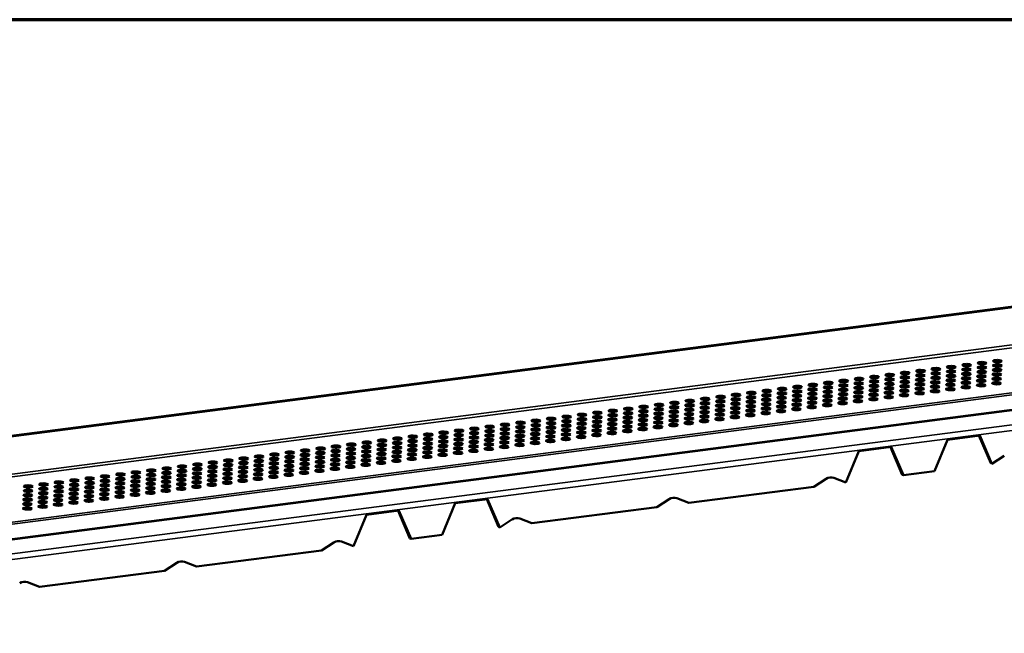
# Model space of a CAD drawing. Units: inches. Extents: x 0.6 to 33.5, y 0.6 to 21.4.
# Drawn here: x 10.9 to 15.4, y 18.6 to 21.4 of the extents above; entities that cross this region are included whole.
import ezdxf

# ---------------------------------------------------------------- set-up
doc = ezdxf.new("R2010")
doc.units = ezdxf.units.IN
doc.header["$LTSCALE"] = 2
doc.header["$MEASUREMENT"] = 0
doc.layers.get('0').update_dxf_attribs({"lineweight": 13})
for name, color, linetype, lineweight in [('Border (ANSI)', 7, 'Continuous', 70), ('Visible (ANSI)', 7, 'Continuous', 50), ('Visible Narrow (ANSI)', 7, 'Continuous', 35)]:
    doc.layers.add(name, color=color, linetype=linetype, lineweight=lineweight)

# ---------------------------------------------------------------- blocks, each defined once
blk = doc.blocks.new('Borders ATAS A Border')
at = {"layer": 'Border (ANSI)'}
blk.add_line((16.7, 10.7), (0.3, 10.7), dxfattribs=at)

msp = doc.modelspace()

# ---------------------------------------------------------------- linework, layer by layer
at = {"layer": 'Visible (ANSI)', "color": 1, "true_color": 0xff0000}
for p, q in [((16.78418, 20.27735), (7.78845, 19.11448)), ((7.79347, 19.11218), (16.78919, 20.27505)), ((15.26609, 19.5155), (15.11946, 19.49654)), ((15.26228, 19.515), (15.31626, 19.38965)), ((15.32128, 19.38735), (15.26609, 19.5155)), ((14.86459, 19.46359), (14.71795, 19.44464)), ((14.86077, 19.4631), (14.91476, 19.33775)), ((14.91977, 19.33545), (14.86459, 19.46359)), ((15.11946, 19.49654), (15.06083, 19.35368)), ((14.71795, 19.44464), (14.65932, 19.30178)), ((15.3771, 19.42323), (15.32128, 19.38735)), ((15.31626, 19.38965), (15.32128, 19.38735)), ((14.91476, 19.33775), (14.91977, 19.33545)), ((15.06083, 19.35368), (14.91977, 19.33545)), ((14.51339, 19.28291), (13.94754, 19.20977)), ((14.5692, 19.31879), (14.51339, 19.28291)), ((14.65932, 19.30178), (14.60424, 19.32332)), ((12.888, 19.20808), (12.82938, 19.06522)), ((13.03464, 19.22704), (12.888, 19.20808)), ((13.03082, 19.22654), (13.08481, 19.10119)), ((13.08983, 19.09889), (13.03464, 19.22704)), ((13.80161, 19.1909), (13.23576, 19.11776)), ((13.85742, 19.22678), (13.80161, 19.1909)), ((13.94754, 19.20977), (13.89246, 19.23131)), ((12.48649, 19.15618), (12.42787, 19.01332)), ((12.63313, 19.17513), (12.48649, 19.15618)), ((12.62932, 19.17464), (12.6833, 19.04929)), ((12.68832, 19.04699), (12.63313, 19.17513)), ((13.14564, 19.13477), (13.08983, 19.09889)), ((13.23576, 19.11776), (13.18068, 19.1393)), ((12.82938, 19.06522), (12.68832, 19.04699)), ((13.08481, 19.10119), (13.08983, 19.09889)), ((12.33775, 19.03033), (12.28193, 18.99445)), ((12.42787, 19.01332), (12.37278, 19.03486)), ((12.6833, 19.04929), (12.68832, 19.04699)), ((12.28193, 18.99445), (11.71609, 18.92131)), ((11.62597, 18.93832), (11.57015, 18.90244)), ((11.71609, 18.92131), (11.661, 18.94285)), ((11.57015, 18.90244), (11.00431, 18.8293)), ((11.00431, 18.8293), (10.94922, 18.85084))]:
    msp.add_line(p, q, dxfattribs=at)
for centre in [(15.0675, 19.81663), (15.13723, 19.82564), (15.20604, 19.81458), (15.20697, 19.83465), (15.27578, 19.82359), (15.2767, 19.84367), (15.34459, 19.81253), (15.34551, 19.83261), (15.34644, 19.85268), (14.71883, 19.77155), (14.78856, 19.78057), (14.85737, 19.7695), (14.8583, 19.78958), (14.92711, 19.77852), (14.92803, 19.7986), (14.99592, 19.76746), (14.99684, 19.78753), (14.99776, 19.80761), (15.06565, 19.77647), (15.06658, 19.79655), (15.13539, 19.78548), (15.13631, 19.80556), (15.2042, 19.77442), (15.20512, 19.7945), (15.27393, 19.78344), (15.27485, 19.80351), (15.34274, 19.77237), (15.34366, 19.79245), (14.37016, 19.72648), (14.43989, 19.73549), (14.5087, 19.72443), (14.50963, 19.74451), (14.57844, 19.73345), (14.57936, 19.75352), (14.64725, 19.72238), (14.64817, 19.74246), (14.64909, 19.76254), (14.71698, 19.7314), (14.7179, 19.75147), (14.78671, 19.74041), (14.78764, 19.76049), (14.85552, 19.72935), (14.85645, 19.74943), (14.92526, 19.73836), (14.92618, 19.75844), (14.99407, 19.7273), (14.99499, 19.74738), (15.0638, 19.73631), (15.06473, 19.75639), (15.13261, 19.72525), (15.13354, 19.74533), (15.13446, 19.76541), (15.20235, 19.73426), (15.20327, 19.75434), (15.27208, 19.74328), (15.27301, 19.76336), (15.34182, 19.75229), (14.02149, 19.68141), (14.09122, 19.69042), (14.16003, 19.67936), (14.16095, 19.69944), (14.22976, 19.68837), (14.23069, 19.70845), (14.29857, 19.67731), (14.2995, 19.69739), (14.30042, 19.71747), (14.36831, 19.68632), (14.36923, 19.7064), (14.43804, 19.69534), (14.43897, 19.71542), (14.50685, 19.68428), (14.50778, 19.70435), (14.57659, 19.69329), (14.57751, 19.71337), (14.6454, 19.68223), (14.64632, 19.7023), (14.71513, 19.69124), (14.71606, 19.71132), (14.78394, 19.68018), (14.78487, 19.70026), (14.78579, 19.72033), (14.85368, 19.68919), (14.8546, 19.70927), (14.92341, 19.69821), (14.92433, 19.71828), (14.99314, 19.70722), (15.06288, 19.71624), (13.67281, 19.63633), (13.74255, 19.64535), (13.81136, 19.63429), (13.81228, 19.65436), (13.88109, 19.6433), (13.88202, 19.66338), (13.9499, 19.63224), (13.95083, 19.65232), (13.95175, 19.67239), (14.01964, 19.64125), (14.02056, 19.66133), (14.08937, 19.65027), (14.0903, 19.67034), (14.15818, 19.6392), (14.15911, 19.65928), (14.22792, 19.64822), (14.22884, 19.6683), (14.29673, 19.63715), (14.29765, 19.65723), (14.36646, 19.64617), (14.36738, 19.66625), (14.43527, 19.63511), (14.43619, 19.65518), (14.43712, 19.67526), (14.505, 19.64412), (14.50593, 19.6642), (14.57474, 19.65313), (14.57566, 19.67321), (14.64447, 19.66215), (14.71421, 19.67116), (13.32414, 19.59126), (13.39388, 19.60028), (13.46269, 19.58921), (13.46361, 19.60929), (13.53242, 19.59823), (13.53335, 19.61831), (13.60123, 19.58716), (13.60216, 19.60724), (13.60308, 19.62732), (13.67097, 19.59618), (13.67189, 19.61626), (13.7407, 19.60519), (13.74162, 19.62527), (13.80951, 19.59413), (13.81043, 19.61421), (13.87924, 19.60314), (13.88017, 19.62322), (13.94805, 19.59208), (13.94898, 19.61216), (14.01779, 19.6011), (14.01871, 19.62117), (14.0866, 19.59003), (14.08752, 19.61011), (14.08845, 19.63019), (14.15633, 19.59905), (14.15726, 19.61913), (14.22607, 19.60806), (14.22699, 19.62814), (14.2958, 19.61708), (14.36554, 19.62609), (12.97547, 19.54619), (13.04521, 19.5552), (13.11402, 19.54414), (13.11494, 19.56422), (13.18375, 19.55316), (13.18467, 19.57323), (13.25348, 19.56217), (13.25441, 19.58225), (13.32229, 19.55111), (13.32322, 19.57118), (13.39203, 19.56012), (13.39295, 19.5802), (13.46084, 19.54906), (13.46176, 19.56914), (13.53057, 19.55807), (13.5315, 19.57815), (13.59938, 19.54701), (13.60031, 19.56709), (13.66912, 19.55602), (13.67004, 19.5761), (13.73793, 19.54496), (13.73885, 19.56504), (13.73978, 19.58512), (13.80766, 19.55397), (13.80859, 19.57405), (13.8774, 19.56299), (13.87832, 19.58307), (13.94713, 19.572), (14.01686, 19.58102), (12.6268, 19.50112), (12.69653, 19.51013), (12.76534, 19.49907), (12.76627, 19.51915), (12.83508, 19.50808), (12.836, 19.52816), (12.90481, 19.5171), (12.90574, 19.53718), (12.97362, 19.50603), (12.97455, 19.52611), (13.04336, 19.51505), (13.04428, 19.53513), (13.11217, 19.50399), (13.11309, 19.52406), (13.1819, 19.513), (13.18283, 19.53308), (13.25071, 19.50194), (13.25164, 19.52201), (13.25256, 19.54209), (13.32045, 19.51095), (13.32137, 19.53103), (13.38926, 19.49989), (13.39018, 19.51997), (13.3911, 19.54004), (13.45899, 19.5089), (13.45991, 19.52898), (13.52872, 19.51792), (13.52965, 19.53799), (13.59846, 19.52693), (13.66819, 19.53595), (12.27813, 19.45604), (12.34786, 19.46506), (12.41667, 19.454), (12.4176, 19.47407), (12.48641, 19.46301), (12.48733, 19.48309), (12.55614, 19.47202), (12.55707, 19.4921), (12.62495, 19.46096), (12.62588, 19.48104), (12.69469, 19.46998), (12.69561, 19.49005), (12.7635, 19.45891), (12.76442, 19.47899), (12.83323, 19.46793), (12.83415, 19.48801), (12.90204, 19.45686), (12.90296, 19.47694), (12.90389, 19.49702), (12.97177, 19.46588), (12.9727, 19.48596), (13.04058, 19.45482), (13.04151, 19.47489), (13.04243, 19.49497), (13.11032, 19.46383), (13.11124, 19.48391), (13.18005, 19.47284), (13.18098, 19.49292), (13.24979, 19.48186), (13.31952, 19.49087), (11.92946, 19.41097), (11.99919, 19.41999), (12.068, 19.40892), (12.06893, 19.429), (12.13774, 19.41794), (12.13866, 19.43802), (12.20747, 19.42695), (12.20839, 19.44703), (12.27628, 19.41589), (12.2772, 19.43597), (12.34601, 19.4249), (12.34694, 19.44498), (12.41482, 19.41384), (12.41575, 19.43392), (12.48456, 19.42285), (12.48548, 19.44293), (12.55337, 19.41179), (12.55429, 19.43187), (12.55522, 19.45195), (12.6231, 19.42081), (12.62403, 19.44088), (12.69191, 19.40974), (12.69284, 19.42982), (12.69376, 19.4499), (12.76165, 19.41876), (12.76257, 19.43883), (12.83138, 19.42777), (12.83231, 19.44785), (12.90112, 19.43679), (12.97085, 19.4458), (11.58079, 19.3659), (11.65052, 19.37491), (11.72025, 19.38393), (11.78906, 19.37287), (11.78999, 19.39294), (11.8588, 19.38188), (11.85972, 19.40196), (11.92761, 19.37082), (11.92853, 19.39089), (11.99734, 19.37983), (11.99827, 19.39991), (12.06615, 19.36877), (12.06708, 19.38885), (12.13589, 19.37778), (12.13681, 19.39786), (12.2047, 19.36672), (12.20562, 19.3868), (12.20655, 19.40687), (12.27443, 19.37573), (12.27536, 19.39581), (12.34324, 19.36467), (12.34417, 19.38475), (12.34509, 19.40483), (12.41298, 19.37368), (12.4139, 19.39376), (12.48271, 19.3827), (12.48363, 19.40278), (12.55244, 19.39171), (12.62218, 19.40073), (11.23211, 19.32083), (11.30185, 19.32984), (11.37158, 19.33886), (11.44039, 19.32779), (11.44132, 19.34787), (11.51013, 19.33681), (11.51105, 19.35689), (11.57894, 19.32574), (11.57986, 19.34582), (11.64867, 19.33476), (11.6496, 19.35484), (11.71748, 19.3237), (11.71841, 19.34377), (11.71933, 19.36385), (11.78722, 19.33271), (11.78814, 19.35279), (11.85603, 19.32165), (11.85695, 19.34172), (11.85787, 19.3618), (11.92576, 19.33066), (11.92668, 19.35074), (11.99457, 19.3196), (11.99549, 19.33968), (11.99642, 19.35975), (12.0643, 19.32861), (12.06523, 19.34869), (12.13404, 19.33763), (12.13496, 19.3577), (12.20377, 19.34664), (12.27351, 19.35566), (10.95318, 19.28477), (11.02291, 19.29378), (11.09172, 19.28272), (11.09265, 19.3028), (11.16146, 19.29173), (11.16238, 19.31181), (11.23027, 19.28067), (11.23119, 19.30075), (11.3, 19.28969), (11.30092, 19.30976), (11.36881, 19.27862), (11.36973, 19.2987), (11.37066, 19.31878), (11.43854, 19.28764), (11.43947, 19.30771), (11.50735, 19.27657), (11.50828, 19.29665), (11.5092, 19.31673), (11.57709, 19.28559), (11.57801, 19.30567), (11.64682, 19.2946), (11.64775, 19.31468), (11.71563, 19.28354), (11.71656, 19.30362), (11.78537, 19.29255), (11.78629, 19.31263), (11.8551, 19.30157), (11.92484, 19.31058), (10.95133, 19.24461), (10.95225, 19.26469), (11.02014, 19.23355), (11.02106, 19.25363), (11.02199, 19.27371), (11.08987, 19.24256), (11.0908, 19.26264), (11.15868, 19.2315), (11.15961, 19.25158), (11.16053, 19.27166), (11.22842, 19.24052), (11.22934, 19.26059), (11.29815, 19.24953), (11.29908, 19.26961), (11.36696, 19.23847), (11.36789, 19.25854), (11.4367, 19.24748), (11.43762, 19.26756), (11.50643, 19.2565), (11.57616, 19.26551), (11.6459, 19.27452), (10.94948, 19.20446), (10.9504, 19.22454), (11.01829, 19.19339), (11.01921, 19.21347), (11.08802, 19.20241), (11.08895, 19.22249), (11.15776, 19.21142), (11.22749, 19.22044), (11.29723, 19.22945), (10.94856, 19.18438)]:
    msp.add_ellipse(centre, major_axis=(0.02, -0.00025), ratio=0.2511084, dxfattribs=at)
for centre, major_axis, ratio, start_param, end_param in [((15.13711, 19.81573), (-0.02, 0.00025), 0.2511084, 4.5498218, 4.8749561), ((15.20684, 19.82474), (-0.02, 0.00025), 0.2511084, 4.5498218, 4.8749561), ((15.27565, 19.81368), (-0.02, 0.00025), 0.2511084, 4.5498218, 4.8749561), ((15.27658, 19.83376), (-0.02, 0.00025), 0.2511084, 4.5498218, 4.8749561), ((15.34539, 19.82269), (-0.02, 0.00025), 0.2511084, 4.5498218, 4.8749561), ((15.34631, 19.84277), (-0.02, 0.00025), 0.2511084, 4.5498218, 4.8749561), ((14.78844, 19.77066), (-0.02, 0.00025), 0.2511084, 4.5498218, 4.8749561), ((14.85817, 19.77967), (-0.02, 0.00025), 0.2511084, 4.5498218, 4.8749561), ((14.92698, 19.76861), (-0.02, 0.00025), 0.2511084, 4.5498218, 4.8749561), ((14.9279, 19.78869), (-0.02, 0.00025), 0.2511084, 4.5498218, 4.8749561), ((14.99672, 19.77762), (-0.02, 0.00025), 0.2511084, 4.5498218, 4.8749561), ((14.99764, 19.7977), (-0.02, 0.00025), 0.2511084, 4.5498218, 4.8749561), ((15.06553, 19.76656), (-0.02, 0.00025), 0.2511084, 4.5498218, 4.8749561), ((15.06645, 19.78664), (-0.02, 0.00025), 0.2511084, 4.5498218, 4.8749561), ((15.06737, 19.80671), (-0.02, 0.00025), 0.2511084, 4.5498218, 4.8749561), ((15.13526, 19.77557), (-0.02, 0.00025), 0.2511084, 4.5498218, 4.8749561), ((15.13618, 19.79565), (-0.02, 0.00025), 0.2511084, 4.5498218, 4.8749561), ((15.20499, 19.78459), (-0.02, 0.00025), 0.2511084, 4.5498218, 4.8749561), ((15.20592, 19.80467), (-0.02, 0.00025), 0.2511084, 4.5498218, 4.8749561), ((15.2738, 19.77352), (-0.02, 0.00025), 0.2511084, 4.5498218, 4.8749561), ((15.27473, 19.7936), (-0.02, 0.00025), 0.2511084, 4.5498218, 4.8749561), ((15.34354, 19.78254), (-0.02, 0.00025), 0.2511084, 4.5498218, 4.8749561), ((15.34446, 19.80262), (-0.02, 0.00025), 0.2511084, 4.5498218, 4.8749561), ((14.43976, 19.72558), (-0.02, 0.00025), 0.2511084, 4.5498218, 4.8749561), ((14.5095, 19.7346), (-0.02, 0.00025), 0.2511084, 4.5498218, 4.8749561), ((14.57831, 19.72353), (-0.02, 0.00025), 0.2511084, 4.5498218, 4.8749561), ((14.57923, 19.74361), (-0.02, 0.00025), 0.2511084, 4.5498218, 4.8749561), ((14.64804, 19.73255), (-0.02, 0.00025), 0.2511084, 4.5498218, 4.8749561), ((14.64897, 19.75263), (-0.02, 0.00025), 0.2511084, 4.5498218, 4.8749561), ((14.71685, 19.72149), (-0.02, 0.00025), 0.2511084, 4.5498218, 4.8749561), ((14.71778, 19.74156), (-0.02, 0.00025), 0.2511084, 4.5498218, 4.8749561), ((14.7187, 19.76164), (-0.02, 0.00025), 0.2511084, 4.5498218, 4.8749561), ((14.78659, 19.7305), (-0.02, 0.00025), 0.2511084, 4.5498218, 4.8749561), ((14.78751, 19.75058), (-0.02, 0.00025), 0.2511084, 4.5498218, 4.8749561), ((14.85632, 19.73951), (-0.02, 0.00025), 0.2511084, 4.5498218, 4.8749561), ((14.85725, 19.75959), (-0.02, 0.00025), 0.2511084, 4.5498218, 4.8749561), ((14.92513, 19.72845), (-0.02, 0.00025), 0.2511084, 4.5498218, 4.8749561), ((14.92606, 19.74853), (-0.02, 0.00025), 0.2511084, 4.5498218, 4.8749561), ((14.99487, 19.73747), (-0.02, 0.00025), 0.2511084, 4.5498218, 4.8749561), ((14.99579, 19.75754), (-0.02, 0.00025), 0.2511084, 4.5498218, 4.8749561), ((15.06368, 19.7264), (-0.02, 0.00025), 0.2511084, 4.5498218, 4.8749561), ((15.0646, 19.74648), (-0.02, 0.00025), 0.2511084, 4.5498218, 4.8749561), ((15.13341, 19.73542), (-0.02, 0.00025), 0.2511084, 4.5498218, 4.8749561), ((15.13434, 19.7555), (-0.02, 0.00025), 0.2511084, 4.5498218, 4.8749561), ((15.20222, 19.72435), (-0.02, 0.00025), 0.2511084, 4.5498218, 4.8749561), ((15.20315, 19.74443), (-0.02, 0.00025), 0.2511084, 4.5498218, 4.8749561), ((15.20407, 19.76451), (-0.02, 0.00025), 0.2511084, 4.5498218, 4.8749561), ((15.27196, 19.73337), (-0.02, 0.00025), 0.2511084, 4.5498218, 4.8749561), ((15.27288, 19.75345), (-0.02, 0.00025), 0.2511084, 4.5498218, 4.8749561), ((15.34169, 19.74238), (-0.02, 0.00025), 0.2511084, 4.5498218, 4.8749561), ((15.34261, 19.76246), (-0.02, 0.00025), 0.2511084, 4.5498218, 4.8749561), ((14.09109, 19.68051), (-0.02, 0.00025), 0.2511084, 4.5498218, 4.8749561), ((14.16083, 19.68953), (-0.02, 0.00025), 0.2511084, 4.5498218, 4.8749561), ((14.22964, 19.67846), (-0.02, 0.00025), 0.2511084, 4.5498218, 4.8749561), ((14.23056, 19.69854), (-0.02, 0.00025), 0.2511084, 4.5498218, 4.8749561), ((14.29937, 19.68748), (-0.02, 0.00025), 0.2511084, 4.5498218, 4.8749561), ((14.3003, 19.70755), (-0.02, 0.00025), 0.2511084, 4.5498218, 4.8749561), ((14.36818, 19.67641), (-0.02, 0.00025), 0.2511084, 4.5498218, 4.8749561), ((14.36911, 19.69649), (-0.02, 0.00025), 0.2511084, 4.5498218, 4.8749561), ((14.37003, 19.71657), (-0.02, 0.00025), 0.2511084, 4.5498218, 4.8749561), ((14.43792, 19.68543), (-0.02, 0.00025), 0.2511084, 4.5498218, 4.8749561), ((14.43884, 19.70551), (-0.02, 0.00025), 0.2511084, 4.5498218, 4.8749561), ((14.50765, 19.69444), (-0.02, 0.00025), 0.2511084, 4.5498218, 4.8749561), ((14.50858, 19.71452), (-0.02, 0.00025), 0.2511084, 4.5498218, 4.8749561), ((14.57646, 19.68338), (-0.02, 0.00025), 0.2511084, 4.5498218, 4.8749561), ((14.57739, 19.70346), (-0.02, 0.00025), 0.2511084, 4.5498218, 4.8749561), ((14.6462, 19.69239), (-0.02, 0.00025), 0.2511084, 4.5498218, 4.8749561), ((14.64712, 19.71247), (-0.02, 0.00025), 0.2511084, 4.5498218, 4.8749561), ((14.71501, 19.68133), (-0.02, 0.00025), 0.2511084, 4.5498218, 4.8749561), ((14.71593, 19.70141), (-0.02, 0.00025), 0.2511084, 4.5498218, 4.8749561), ((14.78474, 19.69034), (-0.02, 0.00025), 0.2511084, 4.5498218, 4.8749561), ((14.78566, 19.71042), (-0.02, 0.00025), 0.2511084, 4.5498218, 4.8749561), ((14.85355, 19.67928), (-0.02, 0.00025), 0.2511084, 4.5498218, 4.8749561), ((14.85447, 19.69936), (-0.02, 0.00025), 0.2511084, 4.5498218, 4.8749561), ((14.8554, 19.71944), (-0.02, 0.00025), 0.2511084, 4.5498218, 4.8749561), ((14.92328, 19.6883), (-0.02, 0.00025), 0.2511084, 4.5498218, 4.8749561), ((14.92421, 19.70837), (-0.02, 0.00025), 0.2511084, 4.5498218, 4.8749561), ((14.99302, 19.69731), (-0.02, 0.00025), 0.2511084, 4.5498218, 4.8749561), ((14.99394, 19.71739), (-0.02, 0.00025), 0.2511084, 4.5498218, 4.8749561), ((15.06275, 19.70632), (-0.02, 0.00025), 0.2511084, 4.5498218, 4.8749561), ((15.13249, 19.71534), (-0.02, 0.00025), 0.2511084, 4.5498218, 4.8749561), ((13.74242, 19.63544), (-0.02, 0.00025), 0.2511084, 4.5498218, 4.8749561), ((13.81216, 19.64445), (-0.02, 0.00025), 0.2511084, 4.5498218, 4.8749561), ((13.88097, 19.63339), (-0.02, 0.00025), 0.2511084, 4.5498218, 4.8749561), ((13.88189, 19.65347), (-0.02, 0.00025), 0.2511084, 4.5498218, 4.8749561), ((13.9507, 19.6424), (-0.02, 0.00025), 0.2511084, 4.5498218, 4.8749561), ((13.95163, 19.66248), (-0.02, 0.00025), 0.2511084, 4.5498218, 4.8749561), ((14.02044, 19.65142), (-0.02, 0.00025), 0.2511084, 4.5498218, 4.8749561), ((14.02136, 19.6715), (-0.02, 0.00025), 0.2511084, 4.5498218, 4.8749561), ((14.08925, 19.64036), (-0.02, 0.00025), 0.2511084, 4.5498218, 4.8749561), ((14.09017, 19.66043), (-0.02, 0.00025), 0.2511084, 4.5498218, 4.8749561), ((14.15898, 19.64937), (-0.02, 0.00025), 0.2511084, 4.5498218, 4.8749561), ((14.1599, 19.66945), (-0.02, 0.00025), 0.2511084, 4.5498218, 4.8749561), ((14.22779, 19.63831), (-0.02, 0.00025), 0.2511084, 4.5498218, 4.8749561), ((14.22871, 19.65838), (-0.02, 0.00025), 0.2511084, 4.5498218, 4.8749561), ((14.29752, 19.64732), (-0.02, 0.00025), 0.2511084, 4.5498218, 4.8749561), ((14.29845, 19.6674), (-0.02, 0.00025), 0.2511084, 4.5498218, 4.8749561), ((14.36633, 19.63626), (-0.02, 0.00025), 0.2511084, 4.5498218, 4.8749561), ((14.36726, 19.65634), (-0.02, 0.00025), 0.2511084, 4.5498218, 4.8749561), ((14.43607, 19.64527), (-0.02, 0.00025), 0.2511084, 4.5498218, 4.8749561), ((14.43699, 19.66535), (-0.02, 0.00025), 0.2511084, 4.5498218, 4.8749561), ((14.50488, 19.63421), (-0.02, 0.00025), 0.2511084, 4.5498218, 4.8749561), ((14.5058, 19.65429), (-0.02, 0.00025), 0.2511084, 4.5498218, 4.8749561), ((14.50673, 19.67436), (-0.02, 0.00025), 0.2511084, 4.5498218, 4.8749561), ((14.57461, 19.64322), (-0.02, 0.00025), 0.2511084, 4.5498218, 4.8749561), ((14.57554, 19.6633), (-0.02, 0.00025), 0.2511084, 4.5498218, 4.8749561), ((14.64435, 19.65224), (-0.02, 0.00025), 0.2511084, 4.5498218, 4.8749561), ((14.64527, 19.67232), (-0.02, 0.00025), 0.2511084, 4.5498218, 4.8749561), ((14.71408, 19.66125), (-0.02, 0.00025), 0.2511084, 4.5498218, 4.8749561), ((14.78382, 19.67027), (-0.02, 0.00025), 0.2511084, 4.5498218, 4.8749561), ((13.39375, 19.59037), (-0.02, 0.00025), 0.2511084, 4.5498218, 4.8749561), ((13.46349, 19.59938), (-0.02, 0.00025), 0.2511084, 4.5498218, 4.8749561), ((13.5323, 19.58832), (-0.02, 0.00025), 0.2511084, 4.5498218, 4.8749561), ((13.53322, 19.60839), (-0.02, 0.00025), 0.2511084, 4.5498218, 4.8749561), ((13.60203, 19.59733), (-0.02, 0.00025), 0.2511084, 4.5498218, 4.8749561), ((13.60295, 19.61741), (-0.02, 0.00025), 0.2511084, 4.5498218, 4.8749561), ((13.67176, 19.60635), (-0.02, 0.00025), 0.2511084, 4.5498218, 4.8749561), ((13.67269, 19.62642), (-0.02, 0.00025), 0.2511084, 4.5498218, 4.8749561), ((13.74057, 19.59528), (-0.02, 0.00025), 0.2511084, 4.5498218, 4.8749561), ((13.7415, 19.61536), (-0.02, 0.00025), 0.2511084, 4.5498218, 4.8749561), ((13.81031, 19.6043), (-0.02, 0.00025), 0.2511084, 4.5498218, 4.8749561), ((13.81123, 19.62438), (-0.02, 0.00025), 0.2511084, 4.5498218, 4.8749561), ((13.87912, 19.59323), (-0.02, 0.00025), 0.2511084, 4.5498218, 4.8749561), ((13.88004, 19.61331), (-0.02, 0.00025), 0.2511084, 4.5498218, 4.8749561), ((13.94885, 19.60225), (-0.02, 0.00025), 0.2511084, 4.5498218, 4.8749561), ((13.94978, 19.62233), (-0.02, 0.00025), 0.2511084, 4.5498218, 4.8749561), ((14.01766, 19.59119), (-0.02, 0.00025), 0.2511084, 4.5498218, 4.8749561), ((14.01859, 19.61126), (-0.02, 0.00025), 0.2511084, 4.5498218, 4.8749561), ((14.01951, 19.63134), (-0.02, 0.00025), 0.2511084, 4.5498218, 4.8749561), ((14.0874, 19.6002), (-0.02, 0.00025), 0.2511084, 4.5498218, 4.8749561), ((14.08832, 19.62028), (-0.02, 0.00025), 0.2511084, 4.5498218, 4.8749561), ((14.15621, 19.58914), (-0.02, 0.00025), 0.2511084, 4.5498218, 4.8749561), ((14.15713, 19.60921), (-0.02, 0.00025), 0.2511084, 4.5498218, 4.8749561), ((14.15806, 19.62929), (-0.02, 0.00025), 0.2511084, 4.5498218, 4.8749561), ((14.22594, 19.59815), (-0.02, 0.00025), 0.2511084, 4.5498218, 4.8749561), ((14.22687, 19.61823), (-0.02, 0.00025), 0.2511084, 4.5498218, 4.8749561), ((14.29568, 19.60717), (-0.02, 0.00025), 0.2511084, 4.5498218, 4.8749561), ((14.2966, 19.62724), (-0.02, 0.00025), 0.2511084, 4.5498218, 4.8749561), ((14.36541, 19.61618), (-0.02, 0.00025), 0.2511084, 4.5498218, 4.8749561), ((14.43514, 19.62519), (-0.02, 0.00025), 0.2511084, 4.5498218, 4.8749561), ((13.04508, 19.54529), (-0.02, 0.00025), 0.2511084, 4.5498218, 4.8749561), ((13.11481, 19.55431), (-0.02, 0.00025), 0.2511084, 4.5498218, 4.8749561), ((13.18362, 19.54324), (-0.02, 0.00025), 0.2511084, 4.5498218, 4.8749561), ((13.18455, 19.56332), (-0.02, 0.00025), 0.2511084, 4.5498218, 4.8749561), ((13.25336, 19.55226), (-0.02, 0.00025), 0.2511084, 4.5498218, 4.8749561), ((13.25428, 19.57234), (-0.02, 0.00025), 0.2511084, 4.5498218, 4.8749561), ((13.32309, 19.56127), (-0.02, 0.00025), 0.2511084, 4.5498218, 4.8749561), ((13.32402, 19.58135), (-0.02, 0.00025), 0.2511084, 4.5498218, 4.8749561), ((13.3919, 19.55021), (-0.02, 0.00025), 0.2511084, 4.5498218, 4.8749561), ((13.39283, 19.57029), (-0.02, 0.00025), 0.2511084, 4.5498218, 4.8749561), ((13.46164, 19.55922), (-0.02, 0.00025), 0.2511084, 4.5498218, 4.8749561), ((13.46256, 19.5793), (-0.02, 0.00025), 0.2511084, 4.5498218, 4.8749561), ((13.53045, 19.54816), (-0.02, 0.00025), 0.2511084, 4.5498218, 4.8749561), ((13.53137, 19.56824), (-0.02, 0.00025), 0.2511084, 4.5498218, 4.8749561), ((13.60018, 19.55718), (-0.02, 0.00025), 0.2511084, 4.5498218, 4.8749561), ((13.60111, 19.57725), (-0.02, 0.00025), 0.2511084, 4.5498218, 4.8749561), ((13.66899, 19.54611), (-0.02, 0.00025), 0.2511084, 4.5498218, 4.8749561), ((13.66992, 19.56619), (-0.02, 0.00025), 0.2511084, 4.5498218, 4.8749561), ((13.67084, 19.58627), (-0.02, 0.00025), 0.2511084, 4.5498218, 4.8749561), ((13.73873, 19.55513), (-0.02, 0.00025), 0.2511084, 4.5498218, 4.8749561), ((13.73965, 19.5752), (-0.02, 0.00025), 0.2511084, 4.5498218, 4.8749561), ((13.80754, 19.54406), (-0.02, 0.00025), 0.2511084, 4.5498218, 4.8749561), ((13.80846, 19.56414), (-0.02, 0.00025), 0.2511084, 4.5498218, 4.8749561), ((13.80938, 19.58422), (-0.02, 0.00025), 0.2511084, 4.5498218, 4.8749561), ((13.87727, 19.55308), (-0.02, 0.00025), 0.2511084, 4.5498218, 4.8749561), ((13.87819, 19.57316), (-0.02, 0.00025), 0.2511084, 4.5498218, 4.8749561), ((13.947, 19.56209), (-0.02, 0.00025), 0.2511084, 4.5498218, 4.8749561), ((13.94793, 19.58217), (-0.02, 0.00025), 0.2511084, 4.5498218, 4.8749561), ((14.01674, 19.57111), (-0.02, 0.00025), 0.2511084, 4.5498218, 4.8749561), ((14.08647, 19.58012), (-0.02, 0.00025), 0.2511084, 4.5498218, 4.8749561), ((12.69641, 19.50022), (-0.02, 0.00025), 0.2511084, 4.5498218, 4.8749561), ((12.76614, 19.50924), (-0.02, 0.00025), 0.2511084, 4.5498218, 4.8749561), ((12.83495, 19.49817), (-0.02, 0.00025), 0.2511084, 4.5498218, 4.8749561), ((12.83588, 19.51825), (-0.02, 0.00025), 0.2511084, 4.5498218, 4.8749561), ((12.90469, 19.50719), (-0.02, 0.00025), 0.2511084, 4.5498218, 4.8749561), ((12.90561, 19.52726), (-0.02, 0.00025), 0.2511084, 4.5498218, 4.8749561), ((12.97442, 19.5162), (-0.02, 0.00025), 0.2511084, 4.5498218, 4.8749561), ((12.97535, 19.53628), (-0.02, 0.00025), 0.2511084, 4.5498218, 4.8749561), ((13.04323, 19.50514), (-0.02, 0.00025), 0.2511084, 4.5498218, 4.8749561), ((13.04416, 19.52522), (-0.02, 0.00025), 0.2511084, 4.5498218, 4.8749561), ((13.11297, 19.51415), (-0.02, 0.00025), 0.2511084, 4.5498218, 4.8749561), ((13.11389, 19.53423), (-0.02, 0.00025), 0.2511084, 4.5498218, 4.8749561), ((13.18178, 19.50309), (-0.02, 0.00025), 0.2511084, 4.5498218, 4.8749561), ((13.1827, 19.52317), (-0.02, 0.00025), 0.2511084, 4.5498218, 4.8749561), ((13.25151, 19.5121), (-0.02, 0.00025), 0.2511084, 4.5498218, 4.8749561), ((13.25243, 19.53218), (-0.02, 0.00025), 0.2511084, 4.5498218, 4.8749561), ((13.32032, 19.50104), (-0.02, 0.00025), 0.2511084, 4.5498218, 4.8749561), ((13.32124, 19.52112), (-0.02, 0.00025), 0.2511084, 4.5498218, 4.8749561), ((13.32217, 19.5412), (-0.02, 0.00025), 0.2511084, 4.5498218, 4.8749561), ((13.39005, 19.51005), (-0.02, 0.00025), 0.2511084, 4.5498218, 4.8749561), ((13.39098, 19.53013), (-0.02, 0.00025), 0.2511084, 4.5498218, 4.8749561), ((13.45886, 19.49899), (-0.02, 0.00025), 0.2511084, 4.5498218, 4.8749561), ((13.45979, 19.51907), (-0.02, 0.00025), 0.2511084, 4.5498218, 4.8749561), ((13.46071, 19.53915), (-0.02, 0.00025), 0.2511084, 4.5498218, 4.8749561), ((13.5286, 19.50801), (-0.02, 0.00025), 0.2511084, 4.5498218, 4.8749561), ((13.52952, 19.52808), (-0.02, 0.00025), 0.2511084, 4.5498218, 4.8749561), ((13.59833, 19.51702), (-0.02, 0.00025), 0.2511084, 4.5498218, 4.8749561), ((13.59926, 19.5371), (-0.02, 0.00025), 0.2511084, 4.5498218, 4.8749561), ((13.66807, 19.52603), (-0.02, 0.00025), 0.2511084, 4.5498218, 4.8749561), ((13.7378, 19.53505), (-0.02, 0.00025), 0.2511084, 4.5498218, 4.8749561), ((12.34774, 19.45515), (-0.02, 0.00025), 0.2511084, 4.5498218, 4.8749561), ((12.41747, 19.46416), (-0.02, 0.00025), 0.2511084, 4.5498218, 4.8749561), ((12.48721, 19.47318), (-0.02, 0.00025), 0.2511084, 4.5498218, 4.8749561), ((12.55602, 19.46211), (-0.02, 0.00025), 0.2511084, 4.5498218, 4.8749561), ((12.55694, 19.48219), (-0.02, 0.00025), 0.2511084, 4.5498218, 4.8749561), ((12.62575, 19.47113), (-0.02, 0.00025), 0.2511084, 4.5498218, 4.8749561), ((12.62667, 19.49121), (-0.02, 0.00025), 0.2511084, 4.5498218, 4.8749561), ((12.69456, 19.46007), (-0.02, 0.00025), 0.2511084, 4.5498218, 4.8749561), ((12.69548, 19.48014), (-0.02, 0.00025), 0.2511084, 4.5498218, 4.8749561), ((12.76429, 19.46908), (-0.02, 0.00025), 0.2511084, 4.5498218, 4.8749561), ((12.76522, 19.48916), (-0.02, 0.00025), 0.2511084, 4.5498218, 4.8749561), ((12.8331, 19.45802), (-0.02, 0.00025), 0.2511084, 4.5498218, 4.8749561), ((12.83403, 19.47809), (-0.02, 0.00025), 0.2511084, 4.5498218, 4.8749561), ((12.90284, 19.46703), (-0.02, 0.00025), 0.2511084, 4.5498218, 4.8749561), ((12.90376, 19.48711), (-0.02, 0.00025), 0.2511084, 4.5498218, 4.8749561), ((12.97165, 19.45597), (-0.02, 0.00025), 0.2511084, 4.5498218, 4.8749561), ((12.97257, 19.47605), (-0.02, 0.00025), 0.2511084, 4.5498218, 4.8749561), ((12.9735, 19.49612), (-0.02, 0.00025), 0.2511084, 4.5498218, 4.8749561), ((13.04138, 19.46498), (-0.02, 0.00025), 0.2511084, 4.5498218, 4.8749561), ((13.04231, 19.48506), (-0.02, 0.00025), 0.2511084, 4.5498218, 4.8749561), ((13.11019, 19.45392), (-0.02, 0.00025), 0.2511084, 4.5498218, 4.8749561), ((13.11112, 19.474), (-0.02, 0.00025), 0.2511084, 4.5498218, 4.8749561), ((13.11204, 19.49407), (-0.02, 0.00025), 0.2511084, 4.5498218, 4.8749561), ((13.17993, 19.46293), (-0.02, 0.00025), 0.2511084, 4.5498218, 4.8749561), ((13.18085, 19.48301), (-0.02, 0.00025), 0.2511084, 4.5498218, 4.8749561), ((13.24966, 19.47195), (-0.02, 0.00025), 0.2511084, 4.5498218, 4.8749561), ((13.25059, 19.49203), (-0.02, 0.00025), 0.2511084, 4.5498218, 4.8749561), ((13.3194, 19.48096), (-0.02, 0.00025), 0.2511084, 4.5498218, 4.8749561), ((13.38913, 19.48998), (-0.02, 0.00025), 0.2511084, 4.5498218, 4.8749561), ((11.99907, 19.41008), (-0.02, 0.00025), 0.2511084, 4.5498218, 4.8749561), ((12.0688, 19.41909), (-0.02, 0.00025), 0.2511084, 4.5498218, 4.8749561), ((12.13853, 19.4281), (-0.02, 0.00025), 0.2511084, 4.5498218, 4.8749561), ((12.20734, 19.41704), (-0.02, 0.00025), 0.2511084, 4.5498218, 4.8749561), ((12.20827, 19.43712), (-0.02, 0.00025), 0.2511084, 4.5498218, 4.8749561), ((12.27708, 19.42606), (-0.02, 0.00025), 0.2511084, 4.5498218, 4.8749561), ((12.278, 19.44613), (-0.02, 0.00025), 0.2511084, 4.5498218, 4.8749561), ((12.34589, 19.41499), (-0.02, 0.00025), 0.2511084, 4.5498218, 4.8749561), ((12.34681, 19.43507), (-0.02, 0.00025), 0.2511084, 4.5498218, 4.8749561), ((12.41562, 19.42401), (-0.02, 0.00025), 0.2511084, 4.5498218, 4.8749561), ((12.41655, 19.44408), (-0.02, 0.00025), 0.2511084, 4.5498218, 4.8749561), ((12.48443, 19.41294), (-0.02, 0.00025), 0.2511084, 4.5498218, 4.8749561), ((12.48536, 19.43302), (-0.02, 0.00025), 0.2511084, 4.5498218, 4.8749561), ((12.48628, 19.4531), (-0.02, 0.00025), 0.2511084, 4.5498218, 4.8749561), ((12.55417, 19.42196), (-0.02, 0.00025), 0.2511084, 4.5498218, 4.8749561), ((12.55509, 19.44204), (-0.02, 0.00025), 0.2511084, 4.5498218, 4.8749561), ((12.62298, 19.41089), (-0.02, 0.00025), 0.2511084, 4.5498218, 4.8749561), ((12.6239, 19.43097), (-0.02, 0.00025), 0.2511084, 4.5498218, 4.8749561), ((12.62483, 19.45105), (-0.02, 0.00025), 0.2511084, 4.5498218, 4.8749561), ((12.69271, 19.41991), (-0.02, 0.00025), 0.2511084, 4.5498218, 4.8749561), ((12.69364, 19.43999), (-0.02, 0.00025), 0.2511084, 4.5498218, 4.8749561), ((12.76152, 19.40885), (-0.02, 0.00025), 0.2511084, 4.5498218, 4.8749561), ((12.76245, 19.42892), (-0.02, 0.00025), 0.2511084, 4.5498218, 4.8749561), ((12.76337, 19.449), (-0.02, 0.00025), 0.2511084, 4.5498218, 4.8749561), ((12.83126, 19.41786), (-0.02, 0.00025), 0.2511084, 4.5498218, 4.8749561), ((12.83218, 19.43794), (-0.02, 0.00025), 0.2511084, 4.5498218, 4.8749561), ((12.90099, 19.42687), (-0.02, 0.00025), 0.2511084, 4.5498218, 4.8749561), ((12.90191, 19.44695), (-0.02, 0.00025), 0.2511084, 4.5498218, 4.8749561), ((12.97072, 19.43589), (-0.02, 0.00025), 0.2511084, 4.5498218, 4.8749561), ((13.04046, 19.4449), (-0.02, 0.00025), 0.2511084, 4.5498218, 4.8749561), ((11.65039, 19.365), (-0.02, 0.00025), 0.2511084, 4.5498218, 4.8749561), ((11.72013, 19.37402), (-0.02, 0.00025), 0.2511084, 4.5498218, 4.8749561), ((11.78986, 19.38303), (-0.02, 0.00025), 0.2511084, 4.5498218, 4.8749561), ((11.85867, 19.37197), (-0.02, 0.00025), 0.2511084, 4.5498218, 4.8749561), ((11.8596, 19.39205), (-0.02, 0.00025), 0.2511084, 4.5498218, 4.8749561), ((11.92841, 19.38098), (-0.02, 0.00025), 0.2511084, 4.5498218, 4.8749561), ((11.92933, 19.40106), (-0.02, 0.00025), 0.2511084, 4.5498218, 4.8749561), ((11.99722, 19.36992), (-0.02, 0.00025), 0.2511084, 4.5498218, 4.8749561), ((11.99814, 19.39), (-0.02, 0.00025), 0.2511084, 4.5498218, 4.8749561), ((12.06695, 19.37893), (-0.02, 0.00025), 0.2511084, 4.5498218, 4.8749561), ((12.06788, 19.39901), (-0.02, 0.00025), 0.2511084, 4.5498218, 4.8749561), ((12.13576, 19.36787), (-0.02, 0.00025), 0.2511084, 4.5498218, 4.8749561), ((12.13669, 19.38795), (-0.02, 0.00025), 0.2511084, 4.5498218, 4.8749561), ((12.13761, 19.40803), (-0.02, 0.00025), 0.2511084, 4.5498218, 4.8749561), ((12.2055, 19.37689), (-0.02, 0.00025), 0.2511084, 4.5498218, 4.8749561), ((12.20642, 19.39696), (-0.02, 0.00025), 0.2511084, 4.5498218, 4.8749561), ((12.27431, 19.36582), (-0.02, 0.00025), 0.2511084, 4.5498218, 4.8749561), ((12.27523, 19.3859), (-0.02, 0.00025), 0.2511084, 4.5498218, 4.8749561), ((12.27615, 19.40598), (-0.02, 0.00025), 0.2511084, 4.5498218, 4.8749561), ((12.34404, 19.37484), (-0.02, 0.00025), 0.2511084, 4.5498218, 4.8749561), ((12.34496, 19.39491), (-0.02, 0.00025), 0.2511084, 4.5498218, 4.8749561), ((12.41377, 19.38385), (-0.02, 0.00025), 0.2511084, 4.5498218, 4.8749561), ((12.4147, 19.40393), (-0.02, 0.00025), 0.2511084, 4.5498218, 4.8749561), ((12.48258, 19.37279), (-0.02, 0.00025), 0.2511084, 4.5498218, 4.8749561), ((12.48351, 19.39287), (-0.02, 0.00025), 0.2511084, 4.5498218, 4.8749561), ((12.55232, 19.3818), (-0.02, 0.00025), 0.2511084, 4.5498218, 4.8749561), ((12.55324, 19.40188), (-0.02, 0.00025), 0.2511084, 4.5498218, 4.8749561), ((12.62205, 19.39082), (-0.02, 0.00025), 0.2511084, 4.5498218, 4.8749561), ((12.69179, 19.39983), (-0.02, 0.00025), 0.2511084, 4.5498218, 4.8749561), ((11.30172, 19.31993), (-0.02, 0.00025), 0.2511084, 4.5498218, 4.8749561), ((11.37146, 19.32894), (-0.02, 0.00025), 0.2511084, 4.5498218, 4.8749561), ((11.44119, 19.33796), (-0.02, 0.00025), 0.2511084, 4.5498218, 4.8749561), ((11.51, 19.3269), (-0.02, 0.00025), 0.2511084, 4.5498218, 4.8749561), ((11.51093, 19.34697), (-0.02, 0.00025), 0.2511084, 4.5498218, 4.8749561), ((11.57974, 19.33591), (-0.02, 0.00025), 0.2511084, 4.5498218, 4.8749561), ((11.58066, 19.35599), (-0.02, 0.00025), 0.2511084, 4.5498218, 4.8749561), ((11.64855, 19.32485), (-0.02, 0.00025), 0.2511084, 4.5498218, 4.8749561), ((11.64947, 19.34493), (-0.02, 0.00025), 0.2511084, 4.5498218, 4.8749561), ((11.71828, 19.33386), (-0.02, 0.00025), 0.2511084, 4.5498218, 4.8749561), ((11.7192, 19.35394), (-0.02, 0.00025), 0.2511084, 4.5498218, 4.8749561), ((11.78709, 19.3228), (-0.02, 0.00025), 0.2511084, 4.5498218, 4.8749561), ((11.78801, 19.34288), (-0.02, 0.00025), 0.2511084, 4.5498218, 4.8749561), ((11.78894, 19.36295), (-0.02, 0.00025), 0.2511084, 4.5498218, 4.8749561), ((11.85682, 19.33181), (-0.02, 0.00025), 0.2511084, 4.5498218, 4.8749561), ((11.85775, 19.35189), (-0.02, 0.00025), 0.2511084, 4.5498218, 4.8749561), ((11.92563, 19.32075), (-0.02, 0.00025), 0.2511084, 4.5498218, 4.8749561), ((11.92656, 19.34083), (-0.02, 0.00025), 0.2511084, 4.5498218, 4.8749561), ((11.92748, 19.36091), (-0.02, 0.00025), 0.2511084, 4.5498218, 4.8749561), ((11.99537, 19.32976), (-0.02, 0.00025), 0.2511084, 4.5498218, 4.8749561), ((11.99629, 19.34984), (-0.02, 0.00025), 0.2511084, 4.5498218, 4.8749561), ((12.0651, 19.33878), (-0.02, 0.00025), 0.2511084, 4.5498218, 4.8749561), ((12.06603, 19.35886), (-0.02, 0.00025), 0.2511084, 4.5498218, 4.8749561), ((12.13391, 19.32772), (-0.02, 0.00025), 0.2511084, 4.5498218, 4.8749561), ((12.13484, 19.34779), (-0.02, 0.00025), 0.2511084, 4.5498218, 4.8749561), ((12.20365, 19.33673), (-0.02, 0.00025), 0.2511084, 4.5498218, 4.8749561), ((12.20457, 19.35681), (-0.02, 0.00025), 0.2511084, 4.5498218, 4.8749561), ((12.27338, 19.34574), (-0.02, 0.00025), 0.2511084, 4.5498218, 4.8749561), ((12.34312, 19.35476), (-0.02, 0.00025), 0.2511084, 4.5498218, 4.8749561), ((12.41285, 19.36377), (-0.02, 0.00025), 0.2511084, 4.5498218, 4.8749561), ((14.58619, 19.27934), (0.01983, 0.04322), 0.8422974, 0.0482818, 0.9209464), ((10.95305, 19.27486), (-0.02, 0.00025), 0.2511084, 4.5498218, 4.8749561), ((11.02279, 19.28387), (-0.02, 0.00025), 0.2511084, 4.5498218, 4.8749561), ((11.09252, 19.29289), (-0.02, 0.00025), 0.2511084, 4.5498218, 4.8749561), ((11.16133, 19.28182), (-0.02, 0.00025), 0.2511084, 4.5498218, 4.8749561), ((11.16225, 19.3019), (-0.02, 0.00025), 0.2511084, 4.5498218, 4.8749561), ((11.23106, 19.29084), (-0.02, 0.00025), 0.2511084, 4.5498218, 4.8749561), ((11.23199, 19.31092), (-0.02, 0.00025), 0.2511084, 4.5498218, 4.8749561), ((11.29987, 19.27977), (-0.02, 0.00025), 0.2511084, 4.5498218, 4.8749561), ((11.3008, 19.29985), (-0.02, 0.00025), 0.2511084, 4.5498218, 4.8749561), ((11.36961, 19.28879), (-0.02, 0.00025), 0.2511084, 4.5498218, 4.8749561), ((11.37053, 19.30887), (-0.02, 0.00025), 0.2511084, 4.5498218, 4.8749561), ((11.43842, 19.27773), (-0.02, 0.00025), 0.2511084, 4.5498218, 4.8749561), ((11.43934, 19.2978), (-0.02, 0.00025), 0.2511084, 4.5498218, 4.8749561), ((11.44027, 19.31788), (-0.02, 0.00025), 0.2511084, 4.5498218, 4.8749561), ((11.50815, 19.28674), (-0.02, 0.00025), 0.2511084, 4.5498218, 4.8749561), ((11.50908, 19.30682), (-0.02, 0.00025), 0.2511084, 4.5498218, 4.8749561), ((11.57696, 19.27568), (-0.02, 0.00025), 0.2511084, 4.5498218, 4.8749561), ((11.57789, 19.29575), (-0.02, 0.00025), 0.2511084, 4.5498218, 4.8749561), ((11.57881, 19.31583), (-0.02, 0.00025), 0.2511084, 4.5498218, 4.8749561), ((11.6467, 19.28469), (-0.02, 0.00025), 0.2511084, 4.5498218, 4.8749561), ((11.64762, 19.30477), (-0.02, 0.00025), 0.2511084, 4.5498218, 4.8749561), ((11.71643, 19.29371), (-0.02, 0.00025), 0.2511084, 4.5498218, 4.8749561), ((11.71736, 19.31378), (-0.02, 0.00025), 0.2511084, 4.5498218, 4.8749561), ((11.78524, 19.28264), (-0.02, 0.00025), 0.2511084, 4.5498218, 4.8749561), ((11.78617, 19.30272), (-0.02, 0.00025), 0.2511084, 4.5498218, 4.8749561), ((11.85498, 19.29166), (-0.02, 0.00025), 0.2511084, 4.5498218, 4.8749561), ((11.8559, 19.31174), (-0.02, 0.00025), 0.2511084, 4.5498218, 4.8749561), ((11.92471, 19.30067), (-0.02, 0.00025), 0.2511084, 4.5498218, 4.8749561), ((11.99444, 19.30969), (-0.02, 0.00025), 0.2511084, 4.5498218, 4.8749561), ((12.06418, 19.3187), (-0.02, 0.00025), 0.2511084, 4.5498218, 4.8749561), ((10.9512, 19.2347), (-0.02, 0.00025), 0.2511084, 4.5498218, 4.8749561), ((10.95213, 19.25478), (-0.02, 0.00025), 0.2511084, 4.5498218, 4.8749561), ((11.02094, 19.24372), (-0.02, 0.00025), 0.2511084, 4.5498218, 4.8749561), ((11.02186, 19.26379), (-0.02, 0.00025), 0.2511084, 4.5498218, 4.8749561), ((11.08975, 19.23265), (-0.02, 0.00025), 0.2511084, 4.5498218, 4.8749561), ((11.09067, 19.25273), (-0.02, 0.00025), 0.2511084, 4.5498218, 4.8749561), ((11.0916, 19.27281), (-0.02, 0.00025), 0.2511084, 4.5498218, 4.8749561), ((11.15948, 19.24167), (-0.02, 0.00025), 0.2511084, 4.5498218, 4.8749561), ((11.16041, 19.26175), (-0.02, 0.00025), 0.2511084, 4.5498218, 4.8749561), ((11.22829, 19.2306), (-0.02, 0.00025), 0.2511084, 4.5498218, 4.8749561), ((11.22922, 19.25068), (-0.02, 0.00025), 0.2511084, 4.5498218, 4.8749561), ((11.23014, 19.27076), (-0.02, 0.00025), 0.2511084, 4.5498218, 4.8749561), ((11.29803, 19.23962), (-0.02, 0.00025), 0.2511084, 4.5498218, 4.8749561), ((11.29895, 19.2597), (-0.02, 0.00025), 0.2511084, 4.5498218, 4.8749561), ((11.36776, 19.24863), (-0.02, 0.00025), 0.2511084, 4.5498218, 4.8749561), ((11.36868, 19.26871), (-0.02, 0.00025), 0.2511084, 4.5498218, 4.8749561), ((11.43657, 19.23757), (-0.02, 0.00025), 0.2511084, 4.5498218, 4.8749561), ((11.43749, 19.25765), (-0.02, 0.00025), 0.2511084, 4.5498218, 4.8749561), ((11.5063, 19.24658), (-0.02, 0.00025), 0.2511084, 4.5498218, 4.8749561), ((11.50723, 19.26666), (-0.02, 0.00025), 0.2511084, 4.5498218, 4.8749561), ((11.57604, 19.2556), (-0.02, 0.00025), 0.2511084, 4.5498218, 4.8749561), ((11.64577, 19.26461), (-0.02, 0.00025), 0.2511084, 4.5498218, 4.8749561), ((11.71551, 19.27363), (-0.02, 0.00025), 0.2511084, 4.5498218, 4.8749561), ((13.87441, 19.18733), (0.01983, 0.04322), 0.8422974, 0.0482818, 0.9209464), ((10.94935, 19.19455), (-0.02, 0.00025), 0.2511084, 4.5498218, 4.8749561), ((10.95028, 19.21462), (-0.02, 0.00025), 0.2511084, 4.5498218, 4.8749561), ((11.01909, 19.20356), (-0.02, 0.00025), 0.2511084, 4.5498218, 4.8749561), ((11.02001, 19.22364), (-0.02, 0.00025), 0.2511084, 4.5498218, 4.8749561), ((11.0879, 19.1925), (-0.02, 0.00025), 0.2511084, 4.5498218, 4.8749561), ((11.08882, 19.21258), (-0.02, 0.00025), 0.2511084, 4.5498218, 4.8749561), ((11.15763, 19.20151), (-0.02, 0.00025), 0.2511084, 4.5498218, 4.8749561), ((11.15856, 19.22159), (-0.02, 0.00025), 0.2511084, 4.5498218, 4.8749561), ((11.22737, 19.21053), (-0.02, 0.00025), 0.2511084, 4.5498218, 4.8749561), ((11.2971, 19.21954), (-0.02, 0.00025), 0.2511084, 4.5498218, 4.8749561), ((11.36684, 19.22856), (-0.02, 0.00025), 0.2511084, 4.5498218, 4.8749561), ((10.94843, 19.17447), (-0.02, 0.00025), 0.2511084, 4.5498218, 4.8749561), ((11.01816, 19.18348), (-0.02, 0.00025), 0.2511084, 4.5498218, 4.8749561), ((13.16263, 19.09532), (0.01983, 0.04322), 0.8422974, 0.0482818, 0.9209464), ((12.35474, 18.99089), (0.01983, 0.04322), 0.8422974, 0.0482818, 0.9209464), ((11.64295, 18.89887), (0.01983, 0.04322), 0.8422974, 0.0482818, 0.9209464), ((10.93117, 18.80686), (0.01983, 0.04322), 0.8422974, 0.0482818, 0.9209464)]:
    msp.add_ellipse(centre, major_axis=major_axis, ratio=ratio, start_param=start_param, end_param=end_param, dxfattribs=at)
at = {"layer": 'Visible Narrow (ANSI)', "color": 1, "true_color": 0xff0000}
for p, q in [((7.7913, 18.94102), (16.78702, 20.10389)), ((16.79191, 20.09168), (7.79619, 18.92881)), ((8.14326, 18.7696), (17.13898, 19.93247)), ((17.146, 19.92341), (8.15028, 18.76054)), ((8.17535, 18.69796), (17.17107, 19.86083)), ((17.17458, 19.8563), (8.17886, 18.69343)), ((8.28793, 18.64339), (17.28365, 19.80626)), ((17.29343, 19.78184), (8.29771, 18.61897))]:
    msp.add_line(p, q, dxfattribs=at)

# ---------------------------------------------------------------- block references
at = {"xscale": 2, "yscale": 2, "zscale": 2}
msp.add_blockref('Borders ATAS A Border', (0, 0), dxfattribs=at)

doc.saveas('drawing.dxf')
